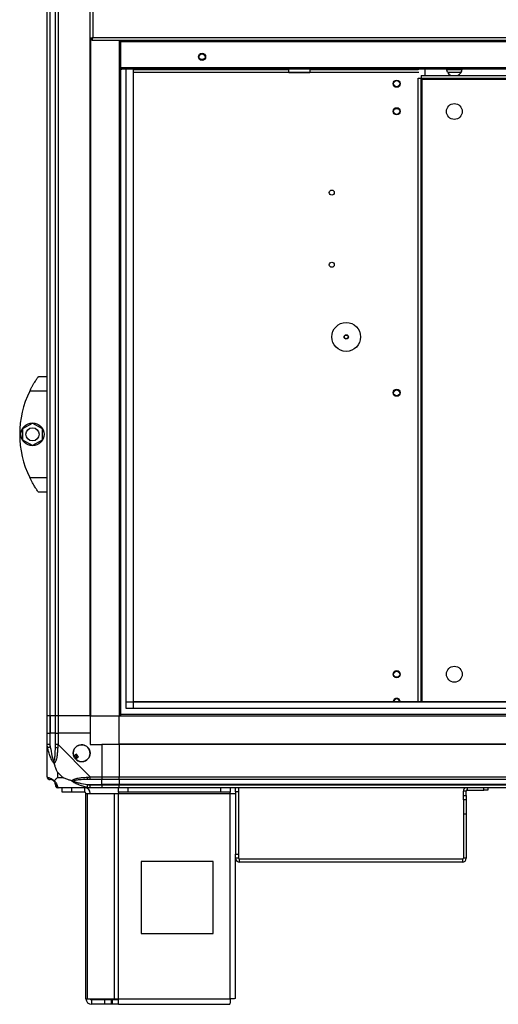
# Model space of a CAD drawing. Units: millimetres. Extents: x 244 to 8800, y 566 to 5301.
# Drawn here: x 4804 to 5136, y 2252 to 2935 of the extents above; entities that cross this region are included whole.
import ezdxf

# ---------------------------------------------------------------- set-up
doc = ezdxf.new("R2010")
doc.units = ezdxf.units.MM

msp = doc.modelspace()

# ---------------------------------------------------------------- linework, layer by layer
at = {"linetype": 'Continuous', "lineweight": 25}
for p, q in [((4822.66, 2452.48), (4822.66, 3447.48)), ((4824.66, 3447.48), (4824.66, 2452.48)), ((4824.91, 2452.48), (4824.91, 3447.48)), ((4828.41, 2452.48), (4828.41, 3447.48)), ((4830.41, 3447.48), (4830.41, 2452.48)), ((4852.66, 2452.48), (4852.66, 3447.48)), ((4854.46, 2978.78), (4854.46, 2922.38)), ((4852.66, 2921.59), (4853.66, 2921.59)), ((4853.01, 2452.48), (4853.01, 2921.59)), ((4853.67, 2920.58), (4853.67, 2921.58)), ((4853.67, 2920.58), (5806.65, 2920.58)), ((4854.46, 2922.38), (5805.86, 2922.38)), ((4872.66, 2920.58), (4872.66, 2452.48)), ((4873.61, 2920.58), (4873.61, 2902.38)), ((4873.62, 2902.38), (4873.62, 2920.58)), ((4873.67, 2920.58), (4873.67, 2919.78)), ((4873.67, 2919.78), (5786.65, 2919.78)), ((4873.67, 2901.58), (4873.67, 2919.78)), ((4928.93, 2907.38), (4931.39, 2907.38)), ((4873.61, 2902.38), (4872.61, 2902.38)), ((4873.61, 2902.38), (4873.66, 2902.15)), ((4873.67, 2902.21), (4873.62, 2902.38)), ((4873.62, 2902.38), (4873.67, 2902.38)), ((4873.66, 2902.24), (4873.66, 2902.15)), ((4873.66, 2900.77), (4873.66, 2452.48)), ((5786.65, 2901.58), (4873.67, 2901.58)), ((5785.91, 2900.58), (4874.41, 2900.58)), ((4877.62, 2457.44), (4877.62, 2900.58)), ((4882.34, 2900.58), (4882.34, 2457.44)), ((4882.43, 2900.58), (4882.43, 2462.25)), ((4882.43, 2900.49), (4990.11, 2900.41)), ((4990.11, 2900.58), (4990.11, 2898.58)), ((5005.11, 2898.58), (5005.11, 2900.58)), ((5005.11, 2900.4), (5080.16, 2900.35)), ((5080.16, 2900.58), (5080.16, 2899.98)), ((5084.66, 2900.58), (5084.66, 2896.23)), ((5099.74, 2900.33), (5110.59, 2900.33)), ((4990.11, 2899.98), (4882.43, 2899.98)), ((4990.31, 2898.18), (4882.43, 2898.18)), ((4990.11, 2898.58), (5005.11, 2898.58)), ((5004.61, 2898.08), (4990.61, 2898.08)), ((5080.58, 2898.18), (5004.91, 2898.18)), ((5080.16, 2899.98), (5005.11, 2899.98)), ((5080.16, 2894.22), (5082.16, 2894.22)), ((5080.16, 2462.25), (5080.16, 2894.22)), ((5082.16, 2462.25), (5082.16, 2894.22)), ((5082.17, 2896.23), (5082.17, 2894.23)), ((5082.17, 2896.23), (5578.15, 2896.23)), ((5082.17, 2894.23), (5578.15, 2894.23)), ((5082.87, 2893.52), (5577.45, 2893.52)), ((5082.87, 2462.25), (5082.87, 2893.52)), ((5110.52, 2899.98), (5099.81, 2899.98)), ((5109.74, 2898.18), (5100.59, 2898.18)), ((4813.97, 2683.48), (4813.94, 2683.48)), ((4816.66, 2687.48), (4822.66, 2687.48)), ((4822.66, 2677.48), (4810.63, 2677.48)), ((4805.76, 2651.41), (4812.56, 2655.33)), ((4812.56, 2655.33), (4819.36, 2651.41)), ((4805.76, 2643.55), (4805.76, 2651.41)), ((4819.36, 2651.41), (4819.36, 2643.55)), ((4812.56, 2639.63), (4805.76, 2643.55)), ((4819.36, 2643.55), (4812.56, 2639.63)), ((4810.63, 2617.48), (4822.66, 2617.48)), ((4822.66, 2607.48), (4816.66, 2607.48)), ((4877.62, 2462.16), (5782.7, 2462.16)), ((5782.7, 2457.44), (4877.62, 2457.44)), ((4882.43, 2462.25), (5777.89, 2462.25)), ((4824.66, 2452.48), (4822.66, 2452.48)), ((4822.66, 2440.48), (4822.66, 2452.48)), ((4824.91, 2452.48), (4824.66, 2452.48)), ((4824.66, 2452.48), (4824.66, 2440.48)), ((4828.41, 2452.48), (4824.91, 2452.48)), ((4824.91, 2452.48), (4824.91, 2440.48)), ((4830.41, 2452.48), (4828.41, 2452.48)), ((4828.41, 2440.48), (4828.41, 2452.48)), ((4852.66, 2452.48), (4830.41, 2452.48)), ((4830.41, 2452.48), (4830.41, 2440.48)), ((4852.66, 2452.48), (4853.01, 2452.48)), ((4852.66, 2452.48), (4852.66, 2440.48)), ((4853.01, 2452.48), (4872.66, 2452.48)), ((4872.66, 2453.48), (5787.66, 2453.48)), ((4872.66, 2452.48), (5787.66, 2452.48)), ((4872.66, 2432.83), (4872.66, 2452.48)), ((4822.66, 2432.43), (4822.66, 2440.48)), ((4822.66, 2440.48), (4824.66, 2440.48)), ((4824.66, 2440.48), (4824.66, 2432.43)), ((4824.91, 2440.48), (4824.66, 2440.48)), ((4824.91, 2430.71), (4824.91, 2440.48)), ((4828.41, 2440.48), (4824.91, 2440.48)), ((4828.41, 2432.43), (4828.41, 2440.48)), ((4828.41, 2440.48), (4830.41, 2440.48)), ((4830.41, 2440.48), (4830.41, 2432.43)), ((4852.66, 2440.48), (4830.41, 2440.48)), ((4852.66, 2440.48), (4852.66, 2432.48)), ((4822.66, 2410.23), (4822.66, 2432.43)), ((4830.41, 2432.43), (4852.61, 2410.23)), ((4852.66, 2432.48), (4860.66, 2432.48)), ((4860.66, 2432.48), (4860.66, 2410.23)), ((4872.66, 2432.48), (4860.66, 2432.48)), ((5787.66, 2432.83), (4872.66, 2432.83)), ((4872.66, 2432.48), (4872.66, 2432.83)), ((4872.66, 2432.48), (4872.66, 2410.23)), ((5787.66, 2432.48), (4872.66, 2432.48)), ((4843.14, 2425.85), (4841.11, 2424.65)), ((4842.38, 2422.5), (4844.41, 2423.7)), ((4844.41, 2423.7), (4843.14, 2425.85)), ((4829.85, 2413.36), (4829.85, 2409.67)), ((4833.55, 2409.67), (4829.85, 2413.36)), ((4829.85, 2409.67), (4833.55, 2409.67)), ((4852.61, 2410.23), (4860.66, 2410.23)), ((4860.66, 2410.23), (4860.66, 2408.23)), ((4860.66, 2410.23), (4872.66, 2410.23)), ((4872.66, 2410.23), (5787.66, 2410.23)), ((4872.66, 2408.23), (4872.66, 2410.23)), ((4852.61, 2402.48), (4830.41, 2402.48)), ((4833.16, 2399.48), (4833.16, 2402.48)), ((4839.53, 2402.48), (4839.53, 2399.48)), ((4848.86, 2399.48), (4848.86, 2402.48)), ((4850.89, 2404.73), (4860.66, 2404.73)), ((4860.66, 2408.23), (4852.61, 2408.23)), ((4852.61, 2404.48), (4860.66, 2404.48)), ((4860.66, 2402.48), (4852.61, 2402.48)), ((4860.66, 2404.73), (4860.66, 2408.23)), ((4872.66, 2408.23), (4860.66, 2408.23)), ((4860.66, 2404.48), (4860.66, 2404.73)), ((4872.66, 2404.73), (4860.66, 2404.73)), ((4860.66, 2404.48), (4860.66, 2402.48)), ((4860.66, 2404.48), (4872.66, 2404.48)), ((4872.66, 2402.48), (4860.66, 2402.48)), ((4872.24, 2399.48), (4872.24, 2402.48)), ((5787.66, 2408.23), (4872.66, 2408.23)), ((4872.66, 2408.23), (4872.66, 2404.73)), ((5787.66, 2404.73), (4872.66, 2404.73)), ((4872.66, 2404.73), (4872.66, 2404.48)), ((4872.66, 2404.48), (5787.66, 2404.48)), ((4872.66, 2402.48), (4872.66, 2404.48)), ((5787.66, 2402.48), (4872.66, 2402.48)), ((4878.6, 2402.48), (4878.6, 2399.48)), ((4943.3, 2399.48), (4943.3, 2402.48)), ((4949.66, 2402.48), (4949.66, 2399.48)), ((4953.46, 2399.65), (4953.46, 2402.48)), ((4955.46, 2402.48), (4955.46, 2399.65)), ((5114.17, 2402.48), (5114.17, 2400.98)), ((5125.57, 2400.98), (5125.57, 2402.48)), ((5128.46, 2402.48), (5128.46, 2400.98)), ((4839.53, 2399.48), (4833.16, 2399.48)), ((4848.86, 2399.48), (4839.53, 2399.48)), ((4849.66, 2256.28), (4849.66, 2398.68)), ((4849.66, 2398.68), (4850.78, 2398.68)), ((4850.78, 2256.28), (4850.78, 2398.68)), ((4850.78, 2398.68), (4869.55, 2398.68)), ((4869.55, 2256.28), (4869.55, 2398.68)), ((4869.55, 2398.68), (4872.24, 2398.68)), ((4878.6, 2399.48), (4872.24, 2399.48)), ((4872.24, 2399.48), (4872.24, 2398.68)), ((4872.24, 2398.68), (4949.66, 2398.68)), ((4872.24, 2256.28), (4872.24, 2398.68)), ((4943.3, 2399.48), (4878.6, 2399.48)), ((4949.66, 2399.48), (4943.3, 2399.48)), ((4949.66, 2398.68), (4949.66, 2399.48)), ((4949.66, 2256.28), (4949.66, 2398.68)), ((4949.66, 2398.68), (4953.46, 2398.68)), ((4955.46, 2399.65), (4953.46, 2399.65)), ((4953.46, 2399.65), (4953.46, 2356.52)), ((4955.46, 2399.65), (4955.46, 2356.52)), ((5113.46, 2400.27), (5111.46, 2400.27)), ((5111.46, 2397.1), (5111.46, 2400.27)), ((5111.46, 2397.1), (5113.46, 2397.1)), ((5111.46, 2394.27), (5111.46, 2397.1)), ((5113.46, 2397.1), (5113.46, 2400.27)), ((5113.46, 2397.1), (5113.46, 2394.27)), ((5114.17, 2400.98), (5125.57, 2400.98)), ((5128.46, 2400.98), (5125.57, 2400.98)), ((5113.46, 2394.27), (5111.46, 2394.27)), ((5111.46, 2394.27), (5111.46, 2384.27)), ((5113.46, 2394.27), (5113.46, 2384.27)), ((5113.46, 2384.27), (5111.46, 2384.27)), ((5111.46, 2384.27), (5111.46, 2353.69)), ((5113.46, 2384.27), (5113.46, 2353.69)), ((4953.46, 2356.52), (4955.46, 2356.52)), ((4953.46, 2353.69), (4953.46, 2356.52)), ((4955.46, 2356.52), (4955.46, 2353.69)), ((4937.85, 2351.48), (4887.85, 2351.48)), ((4887.85, 2351.48), (4887.85, 2301.48)), ((4937.85, 2301.48), (4937.85, 2351.48)), ((4955.46, 2353.69), (4953.46, 2353.69)), ((4953.46, 2256.48), (4953.46, 2353.69)), ((4956.17, 2350.98), (4956.17, 2352.98)), ((5110.75, 2352.98), (4956.17, 2352.98)), ((5110.75, 2350.98), (4956.17, 2350.98)), ((5110.75, 2352.98), (5110.75, 2350.98)), ((5113.46, 2353.69), (5111.46, 2353.69)), ((4887.85, 2301.48), (4937.85, 2301.48)), ((4849.66, 2256.28), (4850.78, 2256.28)), ((4850.78, 2256.28), (4869.55, 2256.28)), ((4853.46, 2255.48), (4853.46, 2252.48)), ((4862.8, 2255.48), (4853.46, 2255.48)), ((4862.8, 2252.48), (4853.46, 2252.48)), ((4862.8, 2252.48), (4862.8, 2255.48)), ((4867.16, 2255.48), (4862.8, 2255.48)), ((4867.16, 2252.48), (4862.8, 2252.48)), ((4867.16, 2255.48), (4867.16, 2252.48)), ((4867.87, 2255.48), (4867.16, 2255.48)), ((4867.87, 2252.48), (4867.16, 2252.48)), ((4867.87, 2255.48), (4867.87, 2252.48)), ((4872.24, 2255.48), (4867.87, 2255.48)), ((4872.24, 2252.48), (4867.87, 2252.48)), ((4869.55, 2256.28), (4872.24, 2256.28)), ((4872.24, 2256.28), (4949.66, 2256.28)), ((4872.24, 2252.48), (4872.24, 2256.28)), ((4872.24, 2252.48), (4949.46, 2252.48))]:
    msp.add_line(p, q, dxfattribs=at)
at = {"linetype": 'Continuous', "lineweight": 25, "flags": 128}
for points in [[(5100.4, 2898.48), (5099.85, 2899.81), (5099.7, 2900.58)], [(4824.91, 2430.71), (4824.58, 2430.64), (4824.25, 2430.57), (4823.95, 2430.51), (4823.67, 2430.45), (4823.43, 2430.4), (4823.23, 2430.36), (4823.09, 2430.33), (4822.99, 2430.31)], [(4830.41, 2432.43), (4830.41, 2432.43), (4830.24, 2432.02), (4830.12, 2431.34), (4830.02, 2430.31)], [(4850.49, 2402.81), (4850.51, 2402.9), (4850.54, 2403.05), (4850.58, 2403.25), (4850.63, 2403.49), (4850.69, 2403.77), (4850.75, 2404.07), (4850.82, 2404.4), (4850.89, 2404.73)]]:
    msp.add_lwpolyline(points, dxfattribs=at)
at = {"linetype": 'Continuous', "lineweight": 25}
for centre, radius in [((4930.16, 2909.08), 2.5), ((4930.16, 2909.08), 2.1), ((5065.16, 2890.48), 2.5), ((5065.16, 2890.48), 2.1), ((5065.16, 2871.33), 2.5), ((5065.16, 2871.23), 2.1), ((5105.16, 2871.23), 5.5), ((5020.16, 2814.98), 1.75), ((5020.16, 2764.98), 1.75), ((5030.16, 2714.98), 10), ((5030.16, 2714.98), 1.5), ((5030.16, 2714.98), 1.25), ((5065.16, 2676.33), 2.5), ((5065.16, 2676.23), 2.1), ((4812.56, 2647.48), 8), ((4812.56, 2647.48), 4.55), ((5065.16, 2481.33), 2.5), ((5105.16, 2481.23), 5.5), ((5065.16, 2481.23), 2.1), ((4846.66, 2426.48), 5.88)]:
    msp.add_circle(centre, radius, dxfattribs=at)
for centre, radius, start, end in [((5105.16, 2901.23), 5.5, 294.61998, 353.21282), ((4990.61, 2898.58), 0.5, 180, 270), ((5004.61, 2898.58), 0.5, 270, 0), ((5105.16, 2901.23), 5.5, 210, 245.38002), ((4871.7, 2647.48), 68.04, 153.83695, 206.16305), ((5065.16, 2461.98), 2.5, 6.18983, 173.81017), ((5065.16, 2461.98), 2.1, 7.37487, 172.62513), ((4829.7, 2432.47), 2.19, 234.00195, 278.44848), ((4846.66, 2426.48), 5.85, 222.92324, 198.24761), ((4846.66, 2426.48), 5.58, 197.62869, 223.54216), ((4846.66, 2426.48), 5.5, 197.44886, 223.72198), ((4846.66, 2426.48), 4.5, 194.4578, 226.71304), ((4824.93, 2410.2), 1.97, 190.64345, 269.55402), ((4852.66, 2409.52), 2.19, 171.56241, 215.99322), ((4824.91, 2404.73), 3.5, 25.64021, 45.81328), ((4830.38, 2404.75), 1.97, 180.44398, 259.35787), ((4848.86, 2398.68), 3.8, 0, 90), ((5114.17, 2400.27), 2.71, 125.36335, 180), ((4848.86, 2398.68), 0.8, 0, 90), ((5114.17, 2400.27), 0.71, 90, 180), ((4956.17, 2353.69), 2.71, 180, 270), ((4956.17, 2353.69), 0.71, 180, 270), ((5110.75, 2353.69), 2.71, 270, 360), ((5110.75, 2353.69), 0.71, 270, 360), ((4853.46, 2256.28), 3.8, 180, 270), ((4853.46, 2256.28), 0.8, 180, 270)]:
    msp.add_arc(centre, radius, start, end, dxfattribs=at)
for points, knots in [([(4854.46, 2922.38), (4854.25, 2922.32), (4853.83, 2922.2), (4853.28, 2922.03), (4852.87, 2921.85), (4852.68, 2921.71), (4852.67, 2921.62), (4852.66, 2921.59)], [0, 0, 0, 0, 0.222937, 0.4459, 0.66889, 0.891845, 1, 1, 1, 1]), ([(4854.46, 2922.38), (4854.35, 2922.31), (4854.12, 2922.17), (4853.86, 2921.96), (4853.69, 2921.77), (4853.67, 2921.65), (4853.66, 2921.59)], [0, 0, 0, 0, 0.275322, 0.529394, 0.783393, 1, 1, 1, 1]), ([(4853.67, 2920.58), (4853.73, 2920.6), (4853.85, 2920.65), (4854.02, 2920.98), (4854.2, 2921.47), (4854.35, 2921.97), (4854.43, 2922.28), (4854.46, 2922.38)], [0, 0, 0, 0, 0.222931, 0.445899, 0.668874, 0.891877, 1, 1, 1, 1]), ([(4853.67, 2921.58), (4853.74, 2921.6), (4853.88, 2921.62), (4854.09, 2921.83), (4854.28, 2922.09), (4854.41, 2922.29), (4854.46, 2922.38)], [0, 0, 0, 0, 0.27536, 0.529404, 0.783412, 1, 1, 1, 1]), ([(4872.66, 2902.1), (4872.68, 2901.98), (4872.72, 2901.66), (4873.01, 2901.2), (4873.5, 2900.79), (4874, 2900.6), (4874.31, 2900.59), (4874.41, 2900.58)], [0, 0, 0, 0, 0.134707, 0.38301, 0.631282, 0.879564, 1, 1, 1, 1]), ([(4874.41, 2900.58), (4874.35, 2900.61), (4874.21, 2900.66), (4874.03, 2901.04), (4873.91, 2901.41), (4873.86, 2901.58)], [0, 0, 0, 0, 0.355905, 0.711845, 1, 1, 1, 1]), ([(5082.87, 2893.52), (5082.77, 2893.59), (5082.57, 2893.71), (5082.33, 2893.89), (5082.19, 2894.06), (5082.17, 2894.17), (5082.16, 2894.22)], [0, 0, 0, 0, 0.275466, 0.529401, 0.783301, 1, 1, 1, 1]), ([(5082.17, 2894.23), (5082.24, 2894.22), (5082.36, 2894.19), (5082.54, 2894.01), (5082.71, 2893.78), (5082.82, 2893.6), (5082.87, 2893.52)], [0, 0, 0, 0, 0.275475, 0.529412, 0.783323, 1, 1, 1, 1]), ([(4810.63, 2677.48), (4810.95, 2678.12), (4811.59, 2679.38), (4812.59, 2681.2), (4813.59, 2682.88), (4814.75, 2684.73), (4815.87, 2686.37), (4816.57, 2687.35), (4816.64, 2687.44), (4816.66, 2687.48)], [0, 0, 0, 0, 0.125585, 0.251199, 0.376808, 0.502356, 0.711139, 0.886602, 1, 1, 1, 1]), ([(4816.66, 2607.48), (4816.6, 2607.57), (4816.47, 2607.74), (4815.56, 2609.03), (4814.23, 2611.03), (4812.82, 2613.36), (4811.57, 2615.61), (4810.95, 2616.86), (4810.63, 2617.48)], [0, 0, 0, 0, 0.1728796, 0.3451581, 0.5319808, 0.7527574, 0.8763898, 1, 1, 1, 1]), ([(4822.99, 2430.31), (4822.9, 2430.75), (4822.77, 2431.41), (4822.68, 2431.99), (4822.66, 2432.43), (4822.66, 2432.43), (4822.66, 2432.43)], [0, 0, 0, 0, 0.58607, 0.873956, 0.999973, 1, 1, 1, 1]), ([(4824.66, 2432.43), (4824.4, 2432.43), (4823.88, 2432.43), (4823.21, 2432.43), (4822.75, 2432.43), (4822.69, 2432.43), (4822.66, 2432.43)], [0, 0, 0, 0, 0.2500222, 0.5000128, 0.7499928, 1, 1, 1, 1]), ([(4827.55, 2419.51), (4827.55, 2419.51), (4827.31, 2419.72), (4826.84, 2420.29), (4825.9, 2421.82), (4824.86, 2424.14), (4823.77, 2427.17), (4823.25, 2429.26), (4822.99, 2430.31)], [0, 0, 0, 0, 0.001911, 0.1071729, 0.2099445, 0.4718051, 0.7358039, 1, 1, 1, 1]), ([(4824.66, 2432.43), (4824.68, 2432.17), (4824.73, 2431.59), (4824.85, 2431.02), (4824.91, 2430.71)], [0, 0, 0, 0, 0.4555417, 1, 1, 1, 1]), ([(4824.91, 2430.71), (4825.24, 2428.71), (4825.73, 2425.77), (4826.64, 2422.57), (4827.14, 2421.25), (4827.33, 2420.84), (4827.39, 2420.73)], [0, 0, 0, 0, 0.580922, 0.859814, 0.961592, 1, 1, 1, 1]), ([(4827.39, 2420.73), (4827.44, 2420.84), (4827.63, 2421.25), (4827.99, 2422.57), (4828.38, 2425.77), (4828.4, 2428.71), (4828.41, 2430.71)], [0, 0, 0, 0, 0.038406, 0.140184, 0.419077, 1, 1, 1, 1]), ([(4830.02, 2430.31), (4829.96, 2429.26), (4829.83, 2427.17), (4829.56, 2424.14), (4829.04, 2421.83), (4828.34, 2420.27), (4827.82, 2419.77), (4827.55, 2419.51)], [0, 0, 0, 0, 0.2642041, 0.5282095, 0.7900783, 0.8928555, 1, 1, 1, 1]), ([(4830.41, 2432.43), (4830.15, 2432.43), (4829.63, 2432.43), (4828.96, 2432.43), (4828.5, 2432.43), (4828.44, 2432.43), (4828.41, 2432.43)], [0, 0, 0, 0, 0.2499907, 0.4999872, 0.7499943, 1, 1, 1, 1]), ([(4828.41, 2430.71), (4828.41, 2431.02), (4828.41, 2431.59), (4828.41, 2432.17), (4828.41, 2432.43)], [0, 0, 0, 0, 0.544454, 1, 1, 1, 1]), ([(4827.39, 2420.73), (4827.39, 2420.73), (4827.39, 2420.58), (4827.4, 2420.16), (4827.49, 2419.77), (4827.55, 2419.51)], [0, 0, 0, 0, 0.006385, 0.352267, 1, 1, 1, 1]), ([(4829.85, 2413.36), (4829.71, 2413.66), (4829.39, 2414.34), (4828.91, 2415.56), (4828.43, 2416.87), (4827.97, 2418.22), (4827.7, 2419.06), (4827.55, 2419.51)], [0, 0, 0, 0, 0.151099, 0.353316, 0.601543, 0.787205, 1, 1, 1, 1]), ([(4822.66, 2410.23), (4822.66, 2410.23), (4822.66, 2410.09), (4822.69, 2410.07), (4822.8, 2409.89), (4822.92, 2409.86), (4822.99, 2409.84)], [0, 0, 0, 0, 0.000056, 0.201671, 0.51879, 1, 1, 1, 1]), ([(4822.66, 2410.23), (4822.69, 2409.97), (4822.75, 2409.44), (4823.21, 2408.78), (4823.88, 2408.32), (4824.4, 2408.26), (4824.66, 2408.23)], [0, 0, 0, 0, 0.25002, 0.499993, 0.749988, 1, 1, 1, 1]), ([(4822.99, 2409.84), (4823.25, 2409.77), (4823.77, 2409.65), (4824.86, 2409.37), (4825.9, 2408.86), (4826.84, 2408.16), (4827.31, 2407.64), (4827.55, 2407.37)], [0, 0, 0, 0, 0.264204, 0.5282081, 0.7900785, 0.8928578, 1, 1, 1, 1]), ([(4829.85, 2409.67), (4829.71, 2409.53), (4829.39, 2409.21), (4828.91, 2408.73), (4828.43, 2408.25), (4827.97, 2407.79), (4827.7, 2407.52), (4827.55, 2407.37)], [0, 0, 0, 0, 0.1510914, 0.3533145, 0.6015426, 0.7872089, 1, 1, 1, 1]), ([(4839.69, 2407.37), (4838.98, 2407.6), (4837.46, 2408.1), (4835.38, 2408.84), (4834.08, 2409.42), (4833.55, 2409.67)], [0, 0, 0, 0, 0.336103, 0.724944, 1, 1, 1, 1]), ([(4839.69, 2407.37), (4839.7, 2407.38), (4839.91, 2407.67), (4840.47, 2408.15), (4842, 2408.87), (4844.32, 2409.37), (4847.35, 2409.65), (4849.45, 2409.77), (4850.49, 2409.84)], [0, 0, 0, 0, 0.001914, 0.107168, 0.20995, 0.471812, 0.735802, 1, 1, 1, 1]), ([(4850.49, 2409.84), (4850.92, 2409.87), (4851.54, 2409.91), (4852.24, 2410.07), (4852.55, 2410.17), (4852.61, 2410.23), (4852.61, 2410.23)], [0, 0, 0, 0, 0.586089, 0.873963, 0.999923, 1, 1, 1, 1]), ([(4852.61, 2408.23), (4852.61, 2408.26), (4852.61, 2408.32), (4852.61, 2408.78), (4852.61, 2409.44), (4852.61, 2409.97), (4852.61, 2410.23)], [0, 0, 0, 0, 0.249996, 0.499994, 0.749981, 1, 1, 1, 1]), ([(4824.91, 2408.23), (4824.85, 2408.23), (4824.73, 2408.23), (4824.68, 2408.23), (4824.66, 2408.23)], [0, 0, 0, 0, 0.5444261, 1, 1, 1, 1]), ([(4827.39, 2407.21), (4827.33, 2407.26), (4827.14, 2407.45), (4826.64, 2407.81), (4825.73, 2408.2), (4825.24, 2408.22), (4824.91, 2408.23)], [0, 0, 0, 0, 0.03841, 0.140186, 0.419082, 1, 1, 1, 1]), ([(4827.55, 2407.37), (4827.49, 2407.31), (4827.4, 2407.22), (4827.39, 2407.21), (4827.39, 2407.21), (4827.39, 2407.21)], [0, 0, 0, 0, 0.647768, 0.993615, 1, 1, 1, 1]), ([(4828.41, 2404.73), (4828.4, 2405.06), (4828.38, 2405.55), (4827.99, 2406.46), (4827.63, 2406.95), (4827.44, 2407.15), (4827.39, 2407.21)], [0, 0, 0, 0, 0.580921, 0.859817, 0.961594, 1, 1, 1, 1]), ([(4827.55, 2407.37), (4827.56, 2407.37), (4827.86, 2407.13), (4828.33, 2406.66), (4829.05, 2405.72), (4829.55, 2404.68), (4829.83, 2403.59), (4829.96, 2403.07), (4830.02, 2402.81)], [0, 0, 0, 0, 0.001911, 0.107166, 0.209947, 0.47181, 0.735804, 1, 1, 1, 1]), ([(4828.41, 2404.48), (4828.41, 2404.5), (4828.41, 2404.55), (4828.41, 2404.67), (4828.41, 2404.73)], [0, 0, 0, 0, 0.4555833, 1, 1, 1, 1]), ([(4828.41, 2404.48), (4828.44, 2404.22), (4828.5, 2403.69), (4828.96, 2403.03), (4829.63, 2402.57), (4830.15, 2402.51), (4830.41, 2402.48)], [0, 0, 0, 0, 0.24999, 0.5, 0.75001, 1, 1, 1, 1]), ([(4830.02, 2402.81), (4830.07, 2402.72), (4830.14, 2402.59), (4830.18, 2402.5), (4830.41, 2402.48), (4830.41, 2402.48), (4830.41, 2402.48)], [0, 0, 0, 0, 0.586107, 0.874009, 0.999986, 1, 1, 1, 1]), ([(4850.49, 2402.81), (4849.45, 2403.07), (4847.35, 2403.59), (4844.32, 2404.68), (4842.01, 2405.72), (4840.45, 2406.66), (4839.95, 2407.13), (4839.69, 2407.37)], [0, 0, 0, 0, 0.264208, 0.528205, 0.790077, 0.892865, 1, 1, 1, 1]), ([(4839.69, 2407.37), (4839.95, 2407.31), (4840.34, 2407.22), (4840.76, 2407.21), (4840.91, 2407.21), (4840.91, 2407.21)], [0, 0, 0, 0, 0.647794, 0.993615, 1, 1, 1, 1]), ([(4850.89, 2408.23), (4848.9, 2408.22), (4845.95, 2408.2), (4842.75, 2407.81), (4841.43, 2407.45), (4841.02, 2407.26), (4840.91, 2407.21)], [0, 0, 0, 0, 0.580914, 0.859814, 0.96159, 1, 1, 1, 1]), ([(4840.91, 2407.21), (4841.02, 2407.15), (4841.43, 2406.95), (4842.75, 2406.46), (4845.95, 2405.55), (4848.9, 2405.06), (4850.89, 2404.73)], [0, 0, 0, 0, 0.038408, 0.140184, 0.419085, 1, 1, 1, 1]), ([(4852.61, 2402.48), (4852.61, 2402.48), (4852.48, 2402.48), (4852.13, 2402.51), (4851.4, 2402.62), (4850.84, 2402.74), (4850.49, 2402.81)], [0, 0, 0, 0, 0.000061, 0.201677, 0.518763, 1, 1, 1, 1]), ([(4852.61, 2408.23), (4852.35, 2408.23), (4851.77, 2408.23), (4851.2, 2408.23), (4850.89, 2408.23)], [0, 0, 0, 0, 0.455614, 1, 1, 1, 1]), ([(4850.89, 2404.73), (4851.2, 2404.67), (4851.77, 2404.55), (4852.35, 2404.5), (4852.61, 2404.48)], [0, 0, 0, 0, 0.5443813, 1, 1, 1, 1]), ([(4852.61, 2402.48), (4852.61, 2402.51), (4852.61, 2402.57), (4852.61, 2403.03), (4852.61, 2403.69), (4852.61, 2404.22), (4852.61, 2404.48)], [0, 0, 0, 0, 0.2500057, 0.5000128, 0.7500093, 1, 1, 1, 1]), ([(4949.66, 2256.28), (4949.65, 2255.78), (4949.61, 2254.79), (4949.56, 2253.53), (4949.51, 2252.65), (4949.48, 2252.54), (4949.46, 2252.48)], [0, 0, 0, 0, 0.250024, 0.499997, 0.749999, 1, 1, 1, 1]), ([(4953.46, 2256.48), (4953.4, 2256.46), (4953.29, 2256.43), (4952.41, 2256.38), (4951.16, 2256.33), (4950.16, 2256.3), (4949.66, 2256.28)], [0, 0, 0, 0, 0.249996, 0.499997, 0.749996, 1, 1, 1, 1])]:
    msp.add_open_spline(points, degree=3, knots=knots, dxfattribs=at)

doc.saveas('drawing.dxf')
